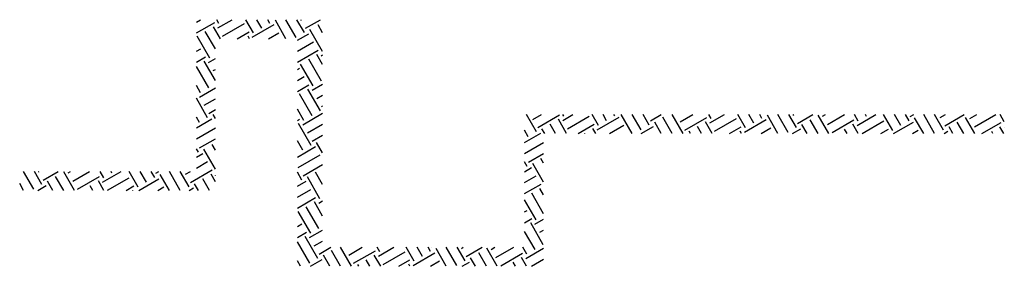
# Paper-space layout 'Layout1' of a CAD drawing. Extents: x -142 to 282, y -534 to 291.
# Drawn here: x 234 to 264, y 74 to 82 of the extents above; entities that cross this region are included whole.
import ezdxf

# ---------------------------------------------------------------- set-up
doc = ezdxf.new("R2010")
doc.units = 0
doc.header["$LTSCALE"] = 0.25
doc.layers.get('0').update_dxf_attribs({"linetype": 'CONTINUOUS'})
doc.layers.add('POST1', color=143, linetype='CONTINUOUS')

# ---------------------------------------------------------------- blocks, each defined once
blk = doc.blocks.new('*X')
at = {"color": 0}
for p, q in [((2, 4.7271), (2.0397, 4.75)), ((2, 4.7271), (2.0397, 4.75)), ((2, 4.6188), (2.1806, 4.7231)), ((2, 4.6188), (2.1806, 4.7231)), ((2.2372, 4.5625), (2.1692, 4.6804)), ((2.2372, 4.5625), (2.1692, 4.6804)), ((2.2233, 4.7116), (2.2011, 4.75)), ((2.2233, 4.7116), (2.2011, 4.75)), ((2.2119, 4.6689), (2.3522, 4.75)), ((2.2119, 4.6689), (2.3522, 4.75)), ((2.2587, 4.5878), (2.4752, 4.7128)), ((2.2587, 4.5878), (2.4752, 4.7128)), ((2.5648, 4.6201), (2.4898, 4.75)), ((2.5648, 4.6201), (2.4898, 4.75)), ((2.5534, 4.5774), (2.7699, 4.7024)), ((2.5534, 4.5774), (2.7699, 4.7024)), ((2.646, 4.667), (2.5981, 4.75)), ((2.646, 4.667), (2.5981, 4.75)), ((2.7272, 4.7139), (2.7063, 4.75)), ((2.7272, 4.7139), (2.7063, 4.75)), ((2.8868, 4.5625), (2.7813, 4.7451)), ((2.8868, 4.5625), (2.7813, 4.7451)), ((2.9875, 4.5755), (2.8868, 4.75)), ((2.9875, 4.5755), (2.8868, 4.75)), ((3.0687, 4.6224), (2.995, 4.75)), ((3.0687, 4.6224), (2.995, 4.75)), ((3.0333, 4.7463), (3.0397, 4.75)), ((3.0333, 4.7463), (3.0397, 4.75)), ((3.0801, 4.6651), (3.2272, 4.75)), ((3.0801, 4.6651), (3.2272, 4.75)), ((3.25, 4.6208), (3.204, 4.7005)), ((3.25, 4.6208), (3.204, 4.7005)), ((2.1318, 4.3701), (2.0068, 4.5866)), ((2.1318, 4.3701), (2.0068, 4.5866)), ((2.1875, 4.4611), (2.088, 4.6335)), ((2.1875, 4.4611), (2.088, 4.6335)), ((2.4025, 4.5625), (2.5221, 4.6316)), ((2.4025, 4.5625), (2.5221, 4.6316)), ((2.5259, 4.5625), (2.5107, 4.5889)), ((2.5259, 4.5625), (2.5107, 4.5889)), ((2.715, 4.5625), (2.8167, 4.6213)), ((2.715, 4.5625), (2.8167, 4.6213)), ((3, 4.5466), (3.1114, 4.6109)), ((3, 4.5466), (3.1114, 4.6109)), ((3.2478, 4.4371), (3.1228, 4.6536)), ((3.2478, 4.4371), (3.1228, 4.6536)), ((3, 4.4384), (3.1583, 4.5297)), ((3, 4.4384), (3.1583, 4.5297)), ((2, 4.4384), (2.0422, 4.4628)), ((2, 4.4384), (2.0422, 4.4628)), ((3, 4.3301), (3.2051, 4.4486)), ((3, 4.3301), (3.2051, 4.4486)), ((3.25, 4.3083), (3.1937, 4.4059)), ((3.25, 4.3083), (3.1937, 4.4059)), ((3.2364, 4.3944), (3.25, 4.4023)), ((3.2364, 4.3944), (3.25, 4.4023)), ((2, 4.3301), (2.0891, 4.3816)), ((2, 4.3301), (2.0891, 4.3816)), ((2.1875, 4.1486), (2.0777, 4.3389)), ((2.1875, 4.1486), (2.0777, 4.3389)), ((2.1204, 4.3274), (2.1875, 4.3662)), ((2.1204, 4.3274), (2.1875, 4.3662)), ((3.1563, 4.0956), (3.0313, 4.3121)), ((3.1563, 4.0956), (3.0313, 4.3121)), ((3.2375, 4.1425), (3.1125, 4.359)), ((3.2375, 4.1425), (3.1125, 4.359)), ((2.1215, 4.0755), (2, 4.2859)), ((2.1215, 4.0755), (2, 4.2859)), ((2.1672, 4.2463), (2.1875, 4.258)), ((2.1672, 4.2463), (2.1875, 4.258)), ((3, 4.258), (3.0199, 4.2694)), ((3, 4.258), (3.0199, 4.2694)), ((2.0403, 4.0286), (2, 4.0984)), ((2.0403, 4.0286), (2, 4.0984)), ((3, 4.1497), (3.0667, 4.1882)), ((3, 4.1497), (3.0667, 4.1882)), ((3, 4.0415), (3.1136, 4.1071)), ((3, 4.0415), (3.1136, 4.1071)), ((3.1449, 4.0529), (3.25, 4.1136)), ((3.1449, 4.0529), (3.25, 4.1136)), ((2.0288, 3.9859), (2.1875, 4.0775)), ((2.0288, 3.9859), (2.1875, 4.0775)), ((3.146, 3.801), (3.021, 4.0175)), ((3.146, 3.801), (3.021, 4.0175)), ((3.2272, 3.8479), (3.1022, 4.0644)), ((3.2272, 3.8479), (3.1022, 4.0644)), ((3.1917, 3.9717), (3.25, 4.0054)), ((3.1917, 3.9717), (3.25, 4.0054)), ((2.1112, 3.7809), (2, 3.9734)), ((2.1112, 3.7809), (2, 3.9734)), ((2.0757, 3.9047), (2.1875, 3.9693)), ((2.0757, 3.9047), (2.1875, 3.9693)), ((2.1226, 3.8236), (2.1875, 3.861)), ((2.1226, 3.8236), (2.1875, 3.861)), ((2.1875, 3.7736), (2.1653, 3.8121)), ((2.1875, 3.7736), (2.1653, 3.8121)), ((3.0648, 3.7541), (3, 3.8663)), ((3.0648, 3.7541), (3, 3.8663)), ((3.0534, 3.7114), (3.25, 3.8249)), ((3.0534, 3.7114), (3.25, 3.8249)), ((3.2386, 3.8905), (3.25, 3.8971)), ((3.2386, 3.8905), (3.25, 3.8971)), ((5.3677, 3.6403), (5.2683, 3.8125)), ((5.3677, 3.6403), (5.2683, 3.8125)), ((5.3323, 3.7642), (5.4159, 3.8125)), ((5.3323, 3.7642), (5.4159, 3.8125)), ((5.3792, 3.683), (5.5957, 3.808)), ((5.3792, 3.683), (5.5957, 3.808)), ((5.6269, 3.7539), (5.7284, 3.8125)), ((5.6269, 3.7539), (5.7284, 3.8125)), ((5.6384, 3.7966), (5.6292, 3.8125)), ((5.6384, 3.7966), (5.6292, 3.8125)), ((5.9799, 3.7051), (5.9178, 3.8125)), ((5.9799, 3.7051), (5.9178, 3.8125)), ((6.0611, 3.7519), (6.0261, 3.8125)), ((6.0611, 3.7519), (6.0261, 3.8125)), ((6.1422, 3.7988), (6.1343, 3.8125)), ((6.1422, 3.7988), (6.1343, 3.8125)), ((6.3148, 3.625), (6.2065, 3.8125)), ((6.3148, 3.625), (6.2065, 3.8125)), ((6.4026, 3.6604), (6.3148, 3.8125)), ((6.4026, 3.6604), (6.3148, 3.8125)), ((6.4838, 3.7073), (6.423, 3.8125)), ((6.4838, 3.7073), (6.423, 3.8125)), ((6.4952, 3.75), (6.6034, 3.8125)), ((6.4952, 3.75), (6.6034, 3.8125)), ((6.82, 3.625), (6.7117, 3.8125)), ((6.82, 3.625), (6.7117, 3.8125)), ((6.7898, 3.7397), (6.9159, 3.8125)), ((6.7898, 3.7397), (6.9159, 3.8125)), ((7.0959, 3.7721), (7.0725, 3.8125)), ((7.0959, 3.7721), (7.0725, 3.8125)), ((7.0845, 3.7294), (7.2284, 3.8125)), ((7.0845, 3.7294), (7.2284, 3.8125)), ((7.4374, 3.6805), (7.3612, 3.8125)), ((7.4374, 3.6805), (7.3612, 3.8125)), ((7.5186, 3.7274), (7.4695, 3.8125)), ((7.5186, 3.7274), (7.4695, 3.8125)), ((7.5998, 3.7743), (7.5777, 3.8125)), ((7.5998, 3.7743), (7.5777, 3.8125)), ((7.7581, 3.625), (7.6539, 3.8055)), ((7.7581, 3.625), (7.6539, 3.8055)), ((7.8601, 3.6359), (7.7581, 3.8125)), ((7.8601, 3.6359), (7.7581, 3.8125)), ((7.9413, 3.6828), (7.8664, 3.8125)), ((7.9413, 3.6828), (7.8664, 3.8125)), ((7.9058, 3.8067), (7.9159, 3.8125)), ((7.9058, 3.8067), (7.9159, 3.8125)), ((7.9527, 3.7255), (8.1034, 3.8125)), ((7.9527, 3.7255), (8.1034, 3.8125)), ((8.2633, 3.625), (8.1578, 3.8078)), ((8.2633, 3.625), (8.1578, 3.8078)), ((8.2005, 3.7964), (8.2284, 3.8125)), ((8.2005, 3.7964), (8.2284, 3.8125)), ((8.2474, 3.7152), (8.4159, 3.8125)), ((8.2474, 3.7152), (8.4159, 3.8125)), ((8.5534, 3.7475), (8.5159, 3.8125)), ((8.5534, 3.7475), (8.5159, 3.8125)), ((8.542, 3.7048), (8.7284, 3.8125)), ((8.542, 3.7048), (8.7284, 3.8125)), ((8.6346, 3.7944), (8.6242, 3.8125)), ((8.6346, 3.7944), (8.6242, 3.8125)), ((8.8949, 3.656), (8.8046, 3.8125)), ((8.8949, 3.656), (8.8046, 3.8125)), ((8.9761, 3.7029), (8.9128, 3.8125)), ((8.9761, 3.7029), (8.9128, 3.8125)), ((9.0573, 3.7498), (9.0211, 3.8125)), ((9.0573, 3.7498), (9.0211, 3.8125)), ((9.0687, 3.7925), (9.1034, 3.8125)), ((9.0687, 3.7925), (9.1034, 3.8125)), ((9.3098, 3.625), (9.2015, 3.8125)), ((9.3098, 3.625), (9.2015, 3.8125)), ((9.3988, 3.6583), (9.3098, 3.8125)), ((9.3988, 3.6583), (9.3098, 3.8125)), ((9.3634, 3.7822), (9.4159, 3.8125)), ((9.3634, 3.7822), (9.4159, 3.8125)), ((9.4103, 3.701), (9.6034, 3.8125)), ((9.4103, 3.701), (9.6034, 3.8125)), ((9.658, 3.7718), (9.7284, 3.8125)), ((9.658, 3.7718), (9.7284, 3.8125)), ((9.7049, 3.6906), (9.9159, 3.8125)), ((9.7049, 3.6906), (9.9159, 3.8125)), ((10, 3.742), (9.9593, 3.8125)), ((10, 3.742), (9.9593, 3.8125)), ((2.03, 3.734), (2, 3.7859)), ((2.03, 3.734), (2, 3.7859)), ((2, 3.6806), (2.1538, 3.7694)), ((2, 3.6806), (2.1538, 3.7694)), ((3, 3.7528), (3.0221, 3.7655)), ((3, 3.7528), (3.0221, 3.7655)), ((3.1357, 3.5063), (3.0107, 3.7229)), ((3.1357, 3.5063), (3.0107, 3.7229)), ((3.1002, 3.6302), (3.25, 3.7167)), ((3.1002, 3.6302), (3.25, 3.7167)), ((5.557, 3.625), (5.503, 3.7184)), ((5.557, 3.625), (5.503, 3.7184)), ((5.6652, 3.625), (5.5842, 3.7653)), ((5.6652, 3.625), (5.5842, 3.7653)), ((5.6738, 3.6727), (5.8903, 3.7977)), ((5.6738, 3.6727), (5.8903, 3.7977)), ((5.7787, 3.625), (5.9372, 3.7165)), ((5.7787, 3.625), (5.9372, 3.7165)), ((5.9684, 3.6624), (6.1849, 3.7874)), ((5.9684, 3.6624), (6.1849, 3.7874)), ((6.0912, 3.625), (6.2318, 3.7062)), ((6.0912, 3.625), (6.2318, 3.7062)), ((6.6034, 3.625), (6.5379, 3.7386)), ((6.6034, 3.625), (6.5379, 3.7386)), ((6.7117, 3.625), (6.6191, 3.7854)), ((6.7117, 3.625), (6.6191, 3.7854)), ((6.8367, 3.6585), (7.0532, 3.7835)), ((6.8367, 3.6585), (7.0532, 3.7835)), ((7.1086, 3.625), (7.0418, 3.7408)), ((7.1086, 3.625), (7.0418, 3.7408)), ((7.1313, 3.6482), (7.3478, 3.7732)), ((7.1313, 3.6482), (7.3478, 3.7732)), ((7.426, 3.6379), (7.6425, 3.7629)), ((7.426, 3.6379), (7.6425, 3.7629)), ((8.0468, 3.625), (7.9954, 3.714)), ((8.0468, 3.625), (7.9954, 3.714)), ((8.1551, 3.625), (8.0766, 3.7609)), ((8.1551, 3.625), (8.0766, 3.7609)), ((8.2942, 3.634), (8.5107, 3.759)), ((8.2942, 3.634), (8.5107, 3.759)), ((8.552, 3.625), (8.4993, 3.7163)), ((8.552, 3.625), (8.4993, 3.7163)), ((8.5912, 3.625), (8.8054, 3.7487)), ((8.5912, 3.625), (8.8054, 3.7487)), ((8.9037, 3.625), (9.1, 3.7383)), ((8.9037, 3.625), (9.1, 3.7383)), ((9.2015, 3.625), (9.1114, 3.781)), ((9.2015, 3.625), (9.1114, 3.781)), ((9.5984, 3.625), (9.5341, 3.7364)), ((9.5984, 3.625), (9.5341, 3.7364)), ((9.7067, 3.625), (9.6153, 3.7833)), ((9.7067, 3.625), (9.6153, 3.7833)), ((9.7787, 3.625), (9.9683, 3.7345)), ((9.7787, 3.625), (9.9683, 3.7345)), ((2, 3.5724), (2.1875, 3.6806)), ((2, 3.5724), (2.1875, 3.6806)), ((3.1471, 3.549), (3.25, 3.6084)), ((3.1471, 3.549), (3.25, 3.6084)), ((5.2865, 3.5934), (5.25, 3.6567)), ((5.2865, 3.5934), (5.25, 3.6567)), ((5.25, 3.5363), (5.4104, 3.6289)), ((5.25, 3.5363), (5.4104, 3.6289)), ((5.4487, 3.625), (5.4219, 3.6716)), ((5.4487, 3.625), (5.4219, 3.6716)), ((5.8457, 3.625), (5.8445, 3.6269)), ((5.8457, 3.625), (5.8445, 3.6269)), ((5.9539, 3.625), (5.9257, 3.6738)), ((5.9539, 3.625), (5.9257, 3.6738)), ((6.4037, 3.625), (6.5264, 3.6959)), ((6.4037, 3.625), (6.5264, 3.6959)), ((6.8921, 3.625), (6.8794, 3.6471)), ((6.8921, 3.625), (6.8794, 3.6471)), ((7.0004, 3.625), (6.9606, 3.6939)), ((7.0004, 3.625), (6.9606, 3.6939)), ((7.2787, 3.625), (7.3947, 3.692)), ((7.2787, 3.625), (7.3947, 3.692)), ((7.3973, 3.625), (7.3833, 3.6493)), ((7.3973, 3.625), (7.3833, 3.6493)), ((7.5912, 3.625), (7.6893, 3.6817)), ((7.5912, 3.625), (7.6893, 3.6817)), ((7.9037, 3.625), (7.984, 3.6714)), ((7.9037, 3.625), (7.984, 3.6714)), ((8.4437, 3.625), (8.4181, 3.6694)), ((8.4437, 3.625), (8.4181, 3.6694)), ((8.7787, 3.625), (8.8522, 3.6675)), ((8.7787, 3.625), (8.8522, 3.6675)), ((9.0912, 3.625), (9.1469, 3.6572)), ((9.0912, 3.625), (9.1469, 3.6572)), ((9.4037, 3.625), (9.4415, 3.6468)), ((9.4037, 3.625), (9.4415, 3.6468)), ((9.4902, 3.625), (9.4529, 3.6895)), ((9.4902, 3.625), (9.4529, 3.6895)), ((9.8871, 3.625), (9.8756, 3.6449)), ((9.8871, 3.625), (9.8756, 3.6449)), ((9.9954, 3.625), (9.9568, 3.6918)), ((9.9954, 3.625), (9.9568, 3.6918)), ((9.9995, 3.6803), (10, 3.6806)), ((9.9995, 3.6803), (10, 3.6806)), ((2.0311, 3.4821), (2.1875, 3.5724)), ((2.0311, 3.4821), (2.1875, 3.5724)), ((2.1875, 3.4611), (2.155, 3.5175)), ((2.1875, 3.4611), (2.155, 3.5175)), ((3.0545, 3.4595), (3, 3.5538)), ((3.0545, 3.4595), (3, 3.5538)), ((3.25, 3.4333), (3.1898, 3.5376)), ((3.25, 3.4333), (3.1898, 3.5376)), ((5.25, 3.428), (5.4375, 3.5363)), ((5.25, 3.428), (5.4375, 3.5363)), ((2.0197, 3.4394), (2, 3.4734)), ((2.0197, 3.4394), (2, 3.4734)), ((2, 3.3919), (2.0623, 3.4279)), ((2, 3.3919), (2.0623, 3.4279)), ((2.1875, 3.2736), (2.0738, 3.4706)), ((2.1875, 3.2736), (2.0738, 3.4706)), ((3, 3.3919), (3.1784, 3.4949)), ((3, 3.3919), (3.1784, 3.4949)), ((3.0087, 3.2887), (3.2252, 3.4137)), ((3.0087, 3.2887), (3.2252, 3.4137)), ((5.2877, 3.3415), (5.4375, 3.428)), ((5.2877, 3.3415), (5.4375, 3.428)), ((2, 3.2837), (2.1092, 3.3467)), ((2, 3.2837), (2.1092, 3.3467)), ((3.0556, 3.2075), (3.25, 3.3198)), ((3.0556, 3.2075), (3.25, 3.3198)), ((5.2762, 3.2988), (5.25, 3.3442)), ((5.2762, 3.2988), (5.25, 3.3442)), ((5.4375, 3.1445), (5.3303, 3.3301)), ((5.4375, 3.1445), (5.3303, 3.3301)), ((5.4375, 3.332), (5.4115, 3.3769)), ((5.4375, 3.332), (5.4115, 3.3769)), ((0.3894, 3.0755), (0.2887, 3.25)), ((0.3894, 3.0755), (0.2887, 3.25)), ((0.4706, 3.1224), (0.3969, 3.25)), ((0.4706, 3.1224), (0.3969, 3.25)), ((0.4352, 3.2463), (0.4417, 3.25)), ((0.4352, 3.2463), (0.4417, 3.25)), ((0.4821, 3.1651), (0.6292, 3.25)), ((0.4821, 3.1651), (0.6292, 3.25)), ((0.7939, 3.0625), (0.6871, 3.2474)), ((0.7939, 3.0625), (0.6871, 3.2474)), ((0.7298, 3.2359), (0.7542, 3.25)), ((0.7298, 3.2359), (0.7542, 3.25)), ((0.7767, 3.1547), (0.9417, 3.25)), ((0.7767, 3.1547), (0.9417, 3.25)), ((1.0828, 3.1871), (1.0464, 3.25)), ((1.0828, 3.1871), (1.0464, 3.25)), ((1.0713, 3.1444), (1.2542, 3.25)), ((1.0713, 3.1444), (1.2542, 3.25)), ((1.1639, 3.234), (1.1547, 3.25)), ((1.1639, 3.234), (1.1547, 3.25)), ((1.4243, 3.0956), (1.3351, 3.25)), ((1.4243, 3.0956), (1.3351, 3.25)), ((1.5054, 3.1425), (1.4434, 3.25)), ((1.5054, 3.1425), (1.4434, 3.25)), ((1.5866, 3.1894), (1.5516, 3.25)), ((1.5866, 3.1894), (1.5516, 3.25)), ((1.5981, 3.2321), (1.6292, 3.25)), ((1.5981, 3.2321), (1.6292, 3.25)), ((1.7321, 3.0625), (1.6408, 3.2206)), ((1.7321, 3.0625), (1.6408, 3.2206)), ((1.8403, 3.0625), (1.7321, 3.25)), ((1.8403, 3.0625), (1.7321, 3.25)), ((1.9281, 3.0979), (1.8403, 3.25)), ((1.9281, 3.0979), (1.8403, 3.25)), ((1.8927, 3.2217), (1.9417, 3.25)), ((1.8927, 3.2217), (1.9417, 3.25)), ((1.9396, 3.1405), (2.1561, 3.2655)), ((1.9396, 3.1405), (2.1561, 3.2655)), ((2.1875, 3.1486), (2.1447, 3.2229)), ((2.1875, 3.1486), (2.1447, 3.2229)), ((3.0442, 3.1648), (3, 3.2413)), ((3.0442, 3.1648), (3, 3.2413)), ((3.25, 3.1208), (3.1795, 3.243)), ((3.25, 3.1208), (3.1795, 3.243)), ((5.25, 3.2476), (5.3189, 3.2874)), ((5.25, 3.2476), (5.3189, 3.2874)), ((0.2887, 3.0625), (0.25, 3.1295)), ((0.2887, 3.0625), (0.25, 3.1295)), ((0.5774, 3.0625), (0.5247, 3.1536)), ((0.5774, 3.0625), (0.5247, 3.1536)), ((0.6856, 3.0625), (0.6059, 3.2005)), ((0.6856, 3.0625), (0.6059, 3.2005)), ((0.8236, 3.0736), (1.0401, 3.1986)), ((0.8236, 3.0736), (1.0401, 3.1986)), ((1.0825, 3.0625), (1.0286, 3.1559)), ((1.0825, 3.0625), (1.0286, 3.1559)), ((1.1182, 3.0632), (1.3347, 3.1882)), ((1.1182, 3.0632), (1.3347, 3.1882)), ((1.4294, 3.0625), (1.6293, 3.1779)), ((1.4294, 3.0625), (1.6293, 3.1779)), ((2.0207, 3.0625), (1.9823, 3.1291)), ((2.0207, 3.0625), (1.9823, 3.1291)), ((2.129, 3.0625), (2.0635, 3.176)), ((2.129, 3.0625), (2.0635, 3.176)), ((2.1873, 3.2114), (2.1875, 3.2115)), ((2.1873, 3.2114), (2.1875, 3.2115)), ((3, 3.1033), (3.0869, 3.1534)), ((3, 3.1033), (3.0869, 3.1534)), ((3.2233, 2.9796), (3.0983, 3.1961)), ((3.2233, 2.9796), (3.0983, 3.1961)), ((5.25, 3.1393), (5.3658, 3.2062)), ((5.25, 3.1393), (5.3658, 3.2062)), ((5.25, 3.0311), (5.4127, 3.125)), ((5.25, 3.0311), (5.4127, 3.125)), ((0.4294, 3.0625), (0.5133, 3.1109)), ((0.4294, 3.0625), (0.5133, 3.1109)), ((0.9743, 3.0625), (0.9474, 3.109)), ((0.9743, 3.0625), (0.9474, 3.109)), ((1.3044, 3.0625), (1.3816, 3.1071)), ((1.3044, 3.0625), (1.3816, 3.1071)), ((1.3712, 3.0625), (1.3701, 3.0644)), ((1.3712, 3.0625), (1.3701, 3.0644)), ((1.6169, 3.0625), (1.6762, 3.0967)), ((1.6169, 3.0625), (1.6762, 3.0967)), ((1.9294, 3.0625), (1.9708, 3.0864)), ((1.9294, 3.0625), (1.9708, 3.0864)), ((3, 2.995), (3.1337, 3.0722)), ((3, 2.995), (3.1337, 3.0722)), ((5.4375, 2.832), (5.32, 3.0354)), ((5.4375, 2.832), (5.32, 3.0354)), ((5.4375, 3.0195), (5.4012, 3.0823)), ((5.4375, 3.0195), (5.4012, 3.0823)), ((3, 2.8868), (3.1806, 2.991)), ((3, 2.8868), (3.1806, 2.991)), ((3.25, 2.8083), (3.1692, 2.9483)), ((3.25, 2.8083), (3.1692, 2.9483)), ((3.2119, 2.9369), (3.25, 2.9589)), ((3.2119, 2.9369), (3.25, 2.9589)), ((5.3638, 2.7721), (5.25, 2.9692)), ((5.3638, 2.7721), (5.25, 2.9692)), ((3.1318, 2.6381), (3.0068, 2.8546)), ((3.1318, 2.6381), (3.0068, 2.8546)), ((3.213, 2.685), (3.088, 2.9015)), ((3.213, 2.685), (3.088, 2.9015)), ((5.25, 2.8507), (5.2743, 2.8647)), ((5.25, 2.8507), (5.2743, 2.8647)), ((3, 2.7063), (3.0422, 2.7307)), ((3, 2.7063), (3.0422, 2.7307)), ((5.25, 2.7424), (5.3212, 2.7835)), ((5.25, 2.7424), (5.3212, 2.7835)), ((5.4347, 2.5243), (5.3097, 2.7408)), ((5.4347, 2.5243), (5.3097, 2.7408)), ((5.3524, 2.7294), (5.4375, 2.7785)), ((5.3524, 2.7294), (5.4375, 2.7785)), ((3, 2.5981), (3.0891, 2.6495)), ((3, 2.5981), (3.0891, 2.6495)), ((3.1204, 2.5954), (3.25, 2.6702)), ((3.1204, 2.5954), (3.25, 2.6702)), ((5.3535, 2.4774), (5.25, 2.6567)), ((5.3535, 2.4774), (5.25, 2.6567)), ((5.3993, 2.6482), (5.4375, 2.6702)), ((5.3993, 2.6482), (5.4375, 2.6702)), ((3.1215, 2.3434), (3, 2.5538)), ((3.1215, 2.3434), (3, 2.5538)), ((3.2027, 2.3903), (3.0777, 2.6068)), ((3.2027, 2.3903), (3.0777, 2.6068)), ((3.1672, 2.5142), (3.25, 2.562)), ((3.1672, 2.5142), (3.25, 2.562)), ((3.2141, 2.433), (3.3301, 2.5)), ((3.2141, 2.433), (3.3301, 2.5)), ((3.428, 2.3125), (3.338, 2.4684)), ((3.428, 2.3125), (3.338, 2.4684)), ((3.5363, 2.3125), (3.428, 2.5)), ((3.5363, 2.3125), (3.428, 2.5)), ((3.5087, 2.4227), (3.6426, 2.5)), ((3.5087, 2.4227), (3.6426, 2.5)), ((3.5556, 2.3415), (3.7721, 2.4665)), ((3.5556, 2.3415), (3.7721, 2.4665)), ((3.8148, 2.4551), (3.7889, 2.5)), ((3.8148, 2.4551), (3.7889, 2.5)), ((3.8034, 2.4124), (3.9551, 2.5)), ((3.8034, 2.4124), (3.9551, 2.5)), ((3.8502, 2.3312), (4.0667, 2.4562)), ((3.8502, 2.3312), (4.0667, 2.4562)), ((4.1563, 2.3636), (4.0775, 2.5)), ((4.1563, 2.3636), (4.0775, 2.5)), ((4.1449, 2.3209), (4.3614, 2.4459)), ((4.1449, 2.3209), (4.3614, 2.4459)), ((4.2375, 2.4104), (4.1858, 2.5)), ((4.2375, 2.4104), (4.1858, 2.5)), ((4.3187, 2.4573), (4.294, 2.5)), ((4.3187, 2.4573), (4.294, 2.5)), ((4.3301, 2.5), (4.3301, 2.5)), ((4.3301, 2.5), (4.3301, 2.5)), ((4.4745, 2.3125), (4.3728, 2.4886)), ((4.4745, 2.3125), (4.3728, 2.4886)), ((4.579, 2.3189), (4.4745, 2.5)), ((4.579, 2.3189), (4.4745, 2.5)), ((4.6602, 2.3658), (4.5827, 2.5)), ((4.6602, 2.3658), (4.5827, 2.5)), ((4.6248, 2.4897), (4.6426, 2.5)), ((4.6248, 2.4897), (4.6426, 2.5)), ((4.6716, 2.4085), (4.8301, 2.5)), ((4.6716, 2.4085), (4.8301, 2.5)), ((4.8714, 2.3125), (4.7955, 2.4439)), ((4.8714, 2.3125), (4.7955, 2.4439)), ((4.9796, 2.3125), (4.8767, 2.4908)), ((4.9796, 2.3125), (4.8767, 2.4908)), ((4.9194, 2.4794), (4.9551, 2.5)), ((4.9194, 2.4794), (4.9551, 2.5)), ((4.9663, 2.3982), (5.1426, 2.5)), ((4.9663, 2.3982), (5.1426, 2.5)), ((5.0131, 2.317), (5.2296, 2.442)), ((5.0131, 2.317), (5.2296, 2.442)), ((5.2723, 2.4305), (5.2322, 2.5)), ((5.2723, 2.4305), (5.2322, 2.5)), ((5.2609, 2.3879), (5.4375, 2.4898)), ((5.2609, 2.3879), (5.4375, 2.4898)), ((3.0311, 2.3125), (3, 2.3663)), ((3.0311, 2.3125), (3, 2.3663)), ((3.1304, 2.3125), (3.2454, 2.3789)), ((3.1304, 2.3125), (3.2454, 2.3789)), ((3.3198, 2.3125), (3.2568, 2.4216)), ((3.3198, 2.3125), (3.2568, 2.4216)), ((3.7167, 2.3125), (3.6795, 2.3769)), ((3.7167, 2.3125), (3.6795, 2.3769)), ((3.8249, 2.3125), (3.7607, 2.4238)), ((3.8249, 2.3125), (3.7607, 2.4238)), ((4.0054, 2.3125), (4.1136, 2.375)), ((4.0054, 2.3125), (4.1136, 2.375)), ((4.3179, 2.3125), (4.4083, 2.3647)), ((4.3179, 2.3125), (4.4083, 2.3647)), ((4.6304, 2.3125), (4.7029, 2.3544)), ((4.6304, 2.3125), (4.7029, 2.3544)), ((4.7631, 2.3125), (4.7143, 2.3971)), ((4.7631, 2.3125), (4.7143, 2.3971)), ((5.1601, 2.3125), (5.137, 2.3524)), ((5.1601, 2.3125), (5.137, 2.3524)), ((5.2683, 2.3125), (5.2182, 2.3993)), ((5.2683, 2.3125), (5.2182, 2.3993)), ((5.3179, 2.3125), (5.4375, 2.3816)), ((5.3179, 2.3125), (5.4375, 2.3816)), ((3.6084, 2.3125), (3.5983, 2.3301)), ((3.6084, 2.3125), (3.5983, 2.3301)), ((4.1136, 2.3125), (4.1022, 2.3323)), ((4.1136, 2.3125), (4.1022, 2.3323))]:
    blk.add_line(p, q, dxfattribs=at)

psp = doc.layouts.get("Layout1")

# ---------------------------------------------------------------- block references
at = {"layer": 'POST1', "color": 0, "xscale": 3, "yscale": 3, "zscale": 3}
psp.add_blockref('*X', (233.502, 67.513), dxfattribs=at)

doc.saveas('drawing.dxf')
